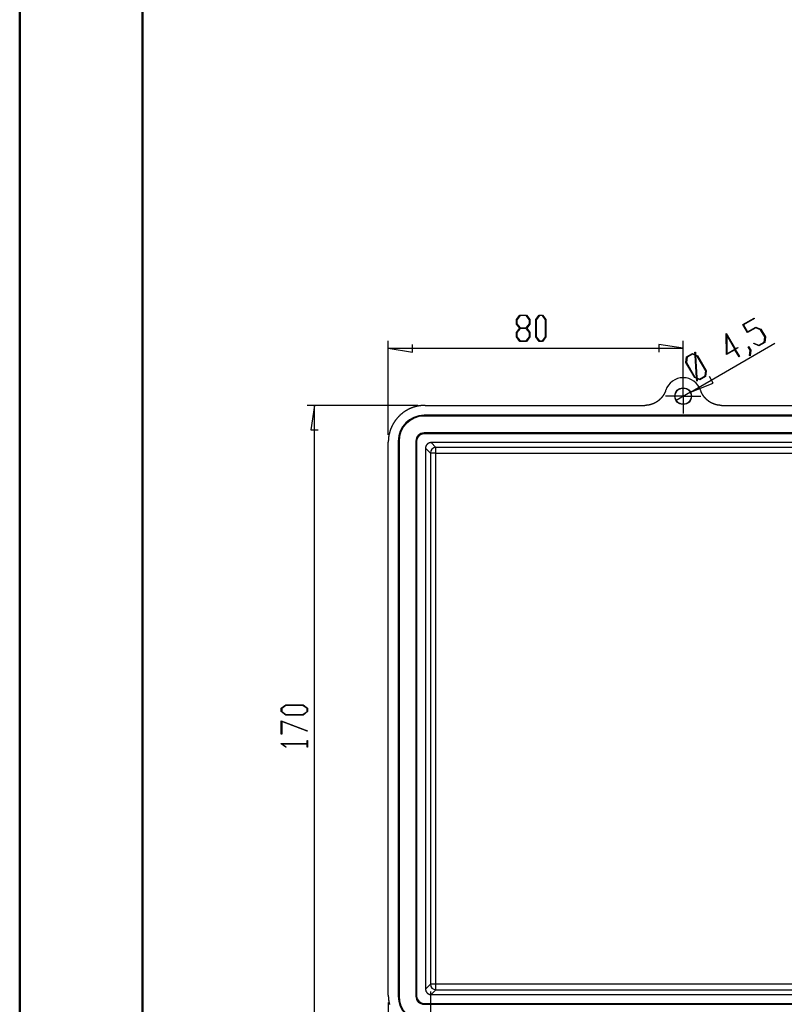
# Model space of a CAD drawing. Units: millimetres. Extents: x 0 to 841, y 0 to 594.
# Drawn here: x 0 to 156, y 102 to 302 of the extents above; entities that cross this region are included whole.
import ezdxf

# ---------------------------------------------------------------- set-up
doc = ezdxf.new("R2010")
doc.units = ezdxf.units.MM
doc.layers.add('LAYER_1', color=179, linetype='Continuous')
doc.layers.add('SLD-0', color=179, linetype='Continuous')

msp = doc.modelspace()

# ---------------------------------------------------------------- linework, layer by layer
at = {"color": 7, "linetype": 'Continuous', "lineweight": 50}
for p, q in [((0.08, 0.04), (0.08, 594.04)), ((25.08, 10.04), (25.08, 584.04))]:
    msp.add_line(p, q, dxfattribs=at)
at = {"layer": 'LAYER_1'}
for p, q in [((101.17, 241.22), (101.85, 242.13)), ((101.17, 240.3), (101.17, 241.22)), ((101.89, 242.01), (101.26, 241.17)), ((101.26, 241.17), (101.26, 240.34)), ((101.85, 242.13), (103.2, 242.13)), ((103.16, 242.01), (101.89, 242.01)), ((103.79, 241.17), (103.16, 242.01)), ((103.2, 242.13), (103.88, 241.22)), ((103.79, 240.34), (103.79, 241.17)), ((103.88, 241.22), (103.88, 240.3)), ((105.11, 241.22), (105.79, 242.13)), ((105.11, 237.68), (105.11, 241.22)), ((105.82, 242.01), (105.2, 241.17)), ((105.2, 241.17), (105.2, 237.72)), ((105.79, 242.13), (106.48, 242.13)), ((106.45, 242.01), (105.82, 242.01)), ((107.08, 241.17), (106.45, 242.01)), ((106.48, 242.13), (107.16, 241.22)), ((107.08, 237.72), (107.08, 241.17)), ((107.16, 241.22), (107.16, 237.68)), ((147.22, 240.18), (149.53, 241.51)), ((149.59, 241.41), (147.36, 240.13)), ((149.53, 241.51), (149.59, 241.41)), ((101.81, 239.45), (101.17, 240.3)), ((101.17, 238.6), (101.81, 239.45)), ((101.17, 237.68), (101.17, 238.6)), ((101.26, 240.34), (101.89, 239.5)), ((101.89, 239.39), (101.26, 238.55)), ((101.26, 238.55), (101.26, 237.72)), ((101.89, 239.5), (103.16, 239.5)), ((103.16, 239.39), (101.89, 239.39)), ((103.16, 239.5), (103.79, 240.34)), ((103.79, 238.55), (103.16, 239.39)), ((103.88, 240.3), (103.24, 239.45)), ((103.24, 239.45), (103.88, 238.6)), ((103.79, 237.72), (103.79, 238.55)), ((103.88, 238.6), (103.88, 237.68)), ((148.15, 238.56), (147.22, 240.18)), ((147.36, 240.13), (148.17, 238.71)), ((149.88, 239.56), (148.15, 238.56)), ((148.17, 238.71), (149.85, 239.68)), ((149.85, 239.68), (150.9, 239.23)), ((150.84, 239.15), (149.88, 239.56)), ((151.7, 237.67), (150.84, 239.15)), ((150.9, 239.23), (151.8, 237.68)), ((75.08, 217.75), (75.08, 236.86)), ((101.85, 236.77), (101.17, 237.68)), ((101.26, 237.72), (101.89, 236.88)), ((103.2, 236.77), (101.85, 236.77)), ((101.89, 236.88), (103.16, 236.88)), ((103.16, 236.88), (103.79, 237.72)), ((103.88, 237.68), (103.2, 236.77)), ((105.79, 236.77), (105.11, 237.68)), ((105.2, 237.72), (105.82, 236.88)), ((106.48, 236.77), (105.79, 236.77)), ((105.82, 236.88), (106.45, 236.88)), ((106.45, 236.88), (107.08, 237.72)), ((107.16, 237.68), (106.48, 236.77)), ((135.08, 227.12), (135.08, 236.86)), ((143.87, 234.07), (143.83, 238.35)), ((143.83, 238.35), (145.64, 235.22)), ((145.56, 235.18), (143.93, 238.01)), ((143.93, 238.01), (143.97, 234.26)), ((150.46, 235.99), (151.57, 236.63)), ((151.66, 236.55), (150.49, 235.88)), ((151.57, 236.63), (151.7, 237.67)), ((151.8, 237.68), (151.66, 236.55)), ((75.08, 235.36), (80.03, 234.6)), ((75.08, 235.36), (135.08, 235.36)), ((80.03, 234.6), (80.03, 236.12)), ((135.08, 235.36), (130.12, 236.12)), ((130.12, 236.12), (130.12, 234.6)), ((136.54, 226.46), (153.73, 236.39)), ((137.51, 234.05), (137.48, 234.56)), ((137.48, 234.56), (137.58, 234.55)), ((137.58, 234.55), (137.61, 234.01)), ((145.62, 235.08), (143.87, 234.07)), ((143.97, 234.26), (145.56, 235.18)), ((146.46, 233.61), (145.62, 235.08)), ((145.64, 235.22), (146.17, 235.53)), ((146.22, 235.43), (145.69, 235.12)), ((145.69, 235.12), (146.54, 233.66)), ((146.17, 235.53), (146.22, 235.43)), ((148.3, 235.69), (148.38, 235.73)), ((148.73, 234.95), (148.3, 235.69)), ((148.38, 235.73), (148.82, 234.96)), ((148.59, 233.89), (148.73, 234.95)), ((148.82, 234.96), (148.69, 233.84)), ((149.47, 236.31), (149.48, 236.42)), ((150.49, 235.88), (149.47, 236.31)), ((149.48, 236.42), (150.46, 235.99)), ((135.65, 232.49), (135.78, 233.62)), ((137.42, 229.42), (135.65, 232.49)), ((135.87, 233.53), (135.75, 232.49)), ((135.75, 232.49), (137.47, 229.5)), ((135.78, 233.62), (136.95, 234.29)), ((136.98, 234.17), (135.87, 233.53)), ((136.95, 234.29), (137.51, 234.05)), ((137.52, 233.94), (136.98, 234.17)), ((137.79, 229.36), (137.52, 233.94)), ((137.61, 234.01), (138, 233.84)), ((137.94, 233.76), (137.62, 233.89)), ((137.62, 233.89), (137.89, 229.32)), ((139.67, 230.77), (137.94, 233.76)), ((138, 233.84), (139.77, 230.77)), ((146.54, 233.66), (146.46, 233.61)), ((148.69, 233.84), (148.59, 233.89)), ((139.54, 229.73), (139.67, 230.77)), ((139.77, 230.77), (139.63, 229.65)), ((135.08, 227.49), (135.08, 229.18)), ((137.8, 229.25), (137.42, 229.42)), ((137.47, 229.5), (137.79, 229.36)), ((137.83, 228.71), (137.8, 229.25)), ((137.93, 228.7), (137.83, 228.71)), ((137.89, 229.32), (138.43, 229.09)), ((138.46, 228.97), (137.9, 229.21)), ((137.9, 229.21), (137.93, 228.7)), ((138.43, 229.09), (139.54, 229.73)), ((139.63, 229.65), (138.46, 228.97)), ((141.21, 228.28), (140.45, 229.6)), ((136.54, 226.46), (133.62, 224.77)), ((135.08, 225.62), (135.08, 227.49)), ((136.54, 226.46), (141.21, 228.28)), ((133.2, 225.62), (131.51, 225.62)), ((135.08, 225.62), (133.2, 225.62)), ((135.08, 225.62), (135.08, 223.74)), ((135.08, 225.62), (136.95, 225.62)), ((136.95, 225.62), (138.64, 225.62)), ((81.07, 223.74), (58.58, 223.74)), ((60.08, 223.74), (59.31, 218.79)), ((60.08, 96.24), (60.08, 223.74)), ((135.08, 223.74), (135.08, 222.06)), ((59.31, 218.79), (60.84, 218.79)), ((53.31, 162.1), (54.22, 162.78)), ((54.26, 162.69), (53.43, 162.07)), ((54.22, 162.78), (57.76, 162.78)), ((57.72, 162.69), (54.26, 162.69)), ((58.56, 162.07), (57.72, 162.69)), ((57.76, 162.78), (58.67, 162.1)), ((53.31, 161.41), (53.31, 162.1)), ((54.22, 160.73), (53.31, 161.41)), ((53.43, 162.07), (53.43, 161.44)), ((53.43, 161.44), (54.26, 160.81)), ((57.76, 160.73), (54.22, 160.73)), ((54.26, 160.81), (57.72, 160.81)), ((57.72, 160.81), (58.56, 161.44)), ((58.67, 161.41), (57.76, 160.73)), ((58.56, 161.44), (58.56, 162.07)), ((58.67, 162.1), (58.67, 161.41)), ((53.31, 159.53), (58.64, 157.53)), ((53.31, 156.83), (53.31, 159.53)), ((58.59, 157.45), (53.42, 159.38)), ((53.42, 159.38), (53.42, 156.83)), ((53.42, 156.83), (53.31, 156.83)), ((58.64, 157.53), (58.59, 157.45)), ((53.31, 154.84), (53.31, 154.9)), ((53.31, 154.9), (58.56, 154.9)), ((54.2, 154.17), (53.31, 154.84)), ((58.56, 154.82), (53.5, 154.82)), ((53.5, 154.82), (54.28, 154.24)), ((58.56, 154.9), (58.56, 155.52)), ((58.56, 155.52), (58.67, 155.52)), ((58.56, 154.2), (58.56, 154.82)), ((58.67, 155.52), (58.67, 154.2)), ((54.28, 154.24), (54.2, 154.17)), ((58.67, 154.2), (58.56, 154.2)), ((83.65, 104.44), (83.65, 77.23)), ((75.08, 102.23), (75.08, 69.16))]:
    msp.add_line(p, q, dxfattribs=at)
at = {"layer": 'SLD-0'}
for p, q in [((131.38, 226.44), (131.37, 226.42)), ((131.39, 226.46), (131.38, 226.44)), ((131.4, 226.48), (131.39, 226.46)), ((131.41, 226.52), (131.4, 226.5)), ((131.4, 226.5), (131.4, 226.48)), ((131.42, 226.54), (131.41, 226.52)), ((131.43, 226.56), (131.42, 226.54)), ((131.44, 226.58), (131.43, 226.56)), ((131.45, 226.6), (131.44, 226.58)), ((131.46, 226.64), (131.45, 226.62)), ((131.45, 226.62), (131.45, 226.6)), ((131.47, 226.66), (131.46, 226.64)), ((131.48, 226.68), (131.47, 226.66)), ((131.49, 226.73), (131.48, 226.71)), ((131.48, 226.71), (131.48, 226.68)), ((131.5, 226.75), (131.49, 226.73)), ((131.51, 226.77), (131.5, 226.75)), ((131.52, 226.81), (131.51, 226.79)), ((131.51, 226.79), (131.51, 226.77)), ((138.64, 226.79), (138.63, 226.81)), ((138.65, 226.77), (138.64, 226.79)), ((138.65, 226.75), (138.65, 226.77)), ((138.66, 226.73), (138.65, 226.75)), ((138.67, 226.71), (138.66, 226.73)), ((138.68, 226.68), (138.67, 226.71)), ((138.68, 226.66), (138.68, 226.68)), ((138.69, 226.64), (138.68, 226.66)), ((138.7, 226.62), (138.69, 226.64)), ((138.71, 226.6), (138.7, 226.62)), ((138.72, 226.58), (138.71, 226.6)), ((138.72, 226.56), (138.72, 226.58)), ((138.73, 226.54), (138.72, 226.56)), ((138.74, 226.52), (138.73, 226.54)), ((138.75, 226.5), (138.74, 226.52)), ((138.76, 226.48), (138.75, 226.5)), ((138.77, 226.46), (138.76, 226.48)), ((138.77, 226.44), (138.77, 226.46)), ((138.78, 226.42), (138.77, 226.44)), ((129.67, 224.44), (129.65, 224.43)), ((129.69, 224.46), (129.67, 224.44)), ((129.71, 224.47), (129.69, 224.46)), ((129.72, 224.48), (129.71, 224.47)), ((129.74, 224.49), (129.72, 224.48)), ((129.76, 224.5), (129.74, 224.49)), ((129.78, 224.52), (129.76, 224.5)), ((129.8, 224.53), (129.78, 224.52)), ((129.82, 224.54), (129.8, 224.53)), ((129.83, 224.55), (129.82, 224.54)), ((129.85, 224.57), (129.83, 224.55)), ((129.87, 224.58), (129.85, 224.57)), ((129.89, 224.59), (129.87, 224.58)), ((129.91, 224.6), (129.89, 224.59)), ((129.92, 224.62), (129.91, 224.6)), ((129.94, 224.63), (129.92, 224.62)), ((129.96, 224.64), (129.94, 224.63)), ((129.98, 224.66), (129.96, 224.64)), ((129.99, 224.67), (129.98, 224.66)), ((130.01, 224.68), (129.99, 224.67)), ((130.03, 224.7), (130.01, 224.68)), ((130.04, 224.71), (130.03, 224.7)), ((130.06, 224.72), (130.04, 224.71)), ((130.08, 224.74), (130.06, 224.72)), ((130.1, 224.75), (130.08, 224.74)), ((130.11, 224.76), (130.1, 224.75)), ((130.13, 224.78), (130.11, 224.76)), ((130.15, 224.79), (130.13, 224.78)), ((130.16, 224.81), (130.15, 224.79)), ((130.18, 224.82), (130.16, 224.81)), ((130.2, 224.84), (130.18, 224.82)), ((130.21, 224.85), (130.2, 224.84)), ((130.23, 224.86), (130.21, 224.85)), ((130.25, 224.88), (130.23, 224.86)), ((130.26, 224.89), (130.25, 224.88)), ((130.28, 224.91), (130.26, 224.89)), ((130.29, 224.92), (130.28, 224.91)), ((130.31, 224.94), (130.29, 224.92)), ((130.33, 224.95), (130.31, 224.94)), ((130.34, 224.97), (130.33, 224.95)), ((130.36, 224.98), (130.34, 224.97)), ((130.37, 225), (130.36, 224.98)), ((130.39, 225.01), (130.37, 225)), ((130.4, 225.03), (130.39, 225.01)), ((130.42, 225.04), (130.4, 225.03)), ((130.44, 225.06), (130.42, 225.04)), ((130.45, 225.07), (130.44, 225.06)), ((130.47, 225.09), (130.45, 225.07)), ((130.48, 225.1), (130.47, 225.09)), ((130.5, 225.12), (130.48, 225.1)), ((130.51, 225.14), (130.5, 225.12)), ((130.53, 225.15), (130.51, 225.14)), ((130.54, 225.17), (130.53, 225.15)), ((130.56, 225.18), (130.54, 225.17)), ((130.57, 225.2), (130.56, 225.18)), ((130.59, 225.22), (130.57, 225.2)), ((130.6, 225.23), (130.59, 225.22)), ((130.62, 225.25), (130.6, 225.23)), ((130.63, 225.26), (130.62, 225.25)), ((130.64, 225.28), (130.63, 225.26)), ((130.66, 225.3), (130.64, 225.28)), ((130.67, 225.31), (130.66, 225.3)), ((130.69, 225.33), (130.67, 225.31)), ((130.7, 225.35), (130.69, 225.33)), ((130.72, 225.36), (130.7, 225.35)), ((130.73, 225.38), (130.72, 225.36)), ((130.74, 225.4), (130.73, 225.38)), ((130.76, 225.42), (130.74, 225.4)), ((130.77, 225.43), (130.76, 225.42)), ((130.79, 225.45), (130.77, 225.43)), ((130.8, 225.47), (130.79, 225.45)), ((130.81, 225.48), (130.8, 225.47)), ((130.83, 225.5), (130.81, 225.48)), ((130.84, 225.52), (130.83, 225.5)), ((130.85, 225.54), (130.84, 225.52)), ((130.87, 225.55), (130.85, 225.54)), ((130.88, 225.57), (130.87, 225.55)), ((130.89, 225.59), (130.88, 225.57)), ((130.9, 225.61), (130.89, 225.59)), ((130.92, 225.63), (130.9, 225.61)), ((130.93, 225.64), (130.92, 225.63)), ((130.94, 225.66), (130.93, 225.64)), ((130.96, 225.68), (130.94, 225.66)), ((130.97, 225.7), (130.96, 225.68)), ((130.98, 225.72), (130.97, 225.7)), ((130.99, 225.73), (130.98, 225.72)), ((131, 225.75), (130.99, 225.73)), ((131.02, 225.77), (131, 225.75)), ((131.03, 225.79), (131.02, 225.77)), ((131.04, 225.81), (131.03, 225.79)), ((131.05, 225.83), (131.04, 225.81)), ((131.06, 225.84), (131.05, 225.83)), ((131.08, 225.86), (131.06, 225.84)), ((131.09, 225.88), (131.08, 225.86)), ((131.1, 225.9), (131.09, 225.88)), ((131.11, 225.92), (131.1, 225.9)), ((131.12, 225.94), (131.11, 225.92)), ((131.13, 225.96), (131.12, 225.94)), ((131.14, 225.97), (131.13, 225.96)), ((131.15, 225.99), (131.14, 225.97)), ((131.16, 226.01), (131.15, 225.99)), ((131.18, 226.03), (131.16, 226.01)), ((131.19, 226.05), (131.18, 226.03)), ((131.2, 226.07), (131.19, 226.05)), ((131.21, 226.09), (131.2, 226.07)), ((131.22, 226.11), (131.21, 226.09)), ((131.23, 226.13), (131.22, 226.11)), ((131.24, 226.15), (131.23, 226.13)), ((131.25, 226.17), (131.24, 226.15)), ((131.26, 226.18), (131.25, 226.17)), ((131.27, 226.2), (131.26, 226.18)), ((131.28, 226.22), (131.27, 226.2)), ((131.29, 226.24), (131.28, 226.22)), ((131.3, 226.26), (131.29, 226.24)), ((131.31, 226.28), (131.3, 226.26)), ((131.32, 226.3), (131.31, 226.28)), ((131.33, 226.32), (131.32, 226.3)), ((131.34, 226.36), (131.33, 226.34)), ((131.33, 226.34), (131.33, 226.32)), ((131.35, 226.38), (131.34, 226.36)), ((131.36, 226.4), (131.35, 226.38)), ((131.37, 226.42), (131.36, 226.4)), ((138.79, 226.4), (138.78, 226.42)), ((138.8, 226.38), (138.79, 226.4)), ((138.81, 226.36), (138.8, 226.38)), ((138.82, 226.34), (138.81, 226.36)), ((138.83, 226.32), (138.82, 226.34)), ((138.84, 226.3), (138.83, 226.32)), ((138.85, 226.28), (138.84, 226.3)), ((138.86, 226.26), (138.85, 226.28)), ((138.87, 226.24), (138.86, 226.26)), ((138.88, 226.22), (138.87, 226.24)), ((138.89, 226.2), (138.88, 226.22)), ((138.9, 226.18), (138.89, 226.2)), ((138.91, 226.16), (138.9, 226.18)), ((138.92, 226.14), (138.91, 226.16)), ((138.93, 226.12), (138.92, 226.14)), ((138.94, 226.1), (138.93, 226.12)), ((138.95, 226.09), (138.94, 226.1)), ((138.96, 226.07), (138.95, 226.09)), ((138.97, 226.05), (138.96, 226.07)), ((138.98, 226.03), (138.97, 226.05)), ((138.99, 226.01), (138.98, 226.03)), ((139, 225.99), (138.99, 226.01)), ((139.01, 225.97), (139, 225.99)), ((139.02, 225.95), (139.01, 225.97)), ((139.04, 225.93), (139.02, 225.95)), ((139.05, 225.91), (139.04, 225.93)), ((139.06, 225.89), (139.05, 225.91)), ((139.07, 225.88), (139.06, 225.89)), ((139.08, 225.86), (139.07, 225.88)), ((139.09, 225.84), (139.08, 225.86)), ((139.1, 225.82), (139.09, 225.84)), ((139.12, 225.8), (139.1, 225.82)), ((139.13, 225.78), (139.12, 225.8)), ((139.14, 225.76), (139.13, 225.78)), ((139.15, 225.75), (139.14, 225.76)), ((139.17, 225.73), (139.15, 225.75)), ((139.18, 225.71), (139.17, 225.73)), ((139.19, 225.69), (139.18, 225.71)), ((139.2, 225.67), (139.19, 225.69)), ((139.21, 225.66), (139.2, 225.67)), ((139.23, 225.64), (139.21, 225.66)), ((139.24, 225.62), (139.23, 225.64)), ((139.25, 225.6), (139.24, 225.62)), ((139.27, 225.58), (139.25, 225.6)), ((139.28, 225.57), (139.27, 225.58)), ((139.29, 225.55), (139.28, 225.57)), ((139.3, 225.53), (139.29, 225.55)), ((139.32, 225.51), (139.3, 225.53)), ((139.33, 225.5), (139.32, 225.51)), ((139.34, 225.48), (139.33, 225.5)), ((139.36, 225.46), (139.34, 225.48)), ((139.37, 225.45), (139.36, 225.46)), ((139.39, 225.43), (139.37, 225.45)), ((139.4, 225.41), (139.39, 225.43)), ((139.41, 225.39), (139.4, 225.41)), ((139.43, 225.38), (139.41, 225.39)), ((139.44, 225.36), (139.43, 225.38)), ((139.45, 225.34), (139.44, 225.36)), ((139.47, 225.33), (139.45, 225.34)), ((139.48, 225.31), (139.47, 225.33)), ((139.5, 225.29), (139.48, 225.31)), ((139.51, 225.28), (139.5, 225.29)), ((139.53, 225.26), (139.51, 225.28)), ((139.54, 225.24), (139.53, 225.26)), ((139.55, 225.23), (139.54, 225.24)), ((139.57, 225.21), (139.55, 225.23)), ((139.58, 225.2), (139.57, 225.21)), ((139.6, 225.18), (139.58, 225.2)), ((139.61, 225.16), (139.6, 225.18)), ((139.63, 225.15), (139.61, 225.16)), ((139.64, 225.13), (139.63, 225.15)), ((139.66, 225.12), (139.64, 225.13)), ((139.67, 225.1), (139.66, 225.12)), ((139.69, 225.09), (139.67, 225.1)), ((139.7, 225.07), (139.69, 225.09)), ((139.72, 225.06), (139.7, 225.07)), ((139.74, 225.04), (139.72, 225.06)), ((139.75, 225.02), (139.74, 225.04)), ((139.77, 225.01), (139.75, 225.02)), ((139.78, 224.99), (139.77, 225.01)), ((139.8, 224.98), (139.78, 224.99)), ((139.81, 224.96), (139.8, 224.98)), ((139.83, 224.95), (139.81, 224.96)), ((139.85, 224.93), (139.83, 224.95)), ((139.86, 224.92), (139.85, 224.93)), ((139.88, 224.9), (139.86, 224.92)), ((139.89, 224.89), (139.88, 224.9)), ((139.91, 224.88), (139.89, 224.89)), ((139.93, 224.86), (139.91, 224.88)), ((139.94, 224.85), (139.93, 224.86)), ((139.96, 224.83), (139.94, 224.85)), ((139.98, 224.82), (139.96, 224.83)), ((139.99, 224.8), (139.98, 224.82)), ((140.01, 224.79), (139.99, 224.8)), ((140.03, 224.77), (140.01, 224.79)), ((140.04, 224.76), (140.03, 224.77)), ((140.06, 224.75), (140.04, 224.76)), ((140.08, 224.73), (140.06, 224.75)), ((140.1, 224.72), (140.08, 224.73)), ((140.11, 224.71), (140.1, 224.72)), ((140.13, 224.69), (140.11, 224.71)), ((140.15, 224.68), (140.13, 224.69)), ((140.17, 224.67), (140.15, 224.68)), ((140.18, 224.65), (140.17, 224.67)), ((140.2, 224.64), (140.18, 224.65)), ((140.22, 224.63), (140.2, 224.64)), ((140.24, 224.61), (140.22, 224.63)), ((140.25, 224.6), (140.24, 224.61)), ((140.27, 224.59), (140.25, 224.6)), ((140.29, 224.57), (140.27, 224.59)), ((140.31, 224.56), (140.29, 224.57)), ((140.33, 224.55), (140.31, 224.56)), ((140.34, 224.54), (140.33, 224.55)), ((140.36, 224.52), (140.34, 224.54)), ((140.38, 224.51), (140.36, 224.52)), ((140.4, 224.5), (140.38, 224.51)), ((140.42, 224.49), (140.4, 224.5)), ((140.43, 224.48), (140.42, 224.49)), ((140.45, 224.46), (140.43, 224.48)), ((140.47, 224.45), (140.45, 224.46)), ((140.49, 224.44), (140.47, 224.45)), ((140.51, 224.43), (140.49, 224.44)), ((78.35, 222.44), (78.3, 222.41)), ((78.4, 222.48), (78.35, 222.44)), ((78.45, 222.51), (78.4, 222.48)), ((78.5, 222.54), (78.45, 222.51)), ((78.55, 222.58), (78.5, 222.54)), ((78.6, 222.61), (78.55, 222.58)), ((78.65, 222.64), (78.6, 222.61)), ((78.7, 222.67), (78.65, 222.64)), ((78.75, 222.7), (78.7, 222.67)), ((78.8, 222.73), (78.75, 222.7)), ((78.85, 222.76), (78.8, 222.73)), ((78.91, 222.79), (78.85, 222.76)), ((78.96, 222.82), (78.91, 222.79)), ((79.01, 222.85), (78.96, 222.82)), ((79.06, 222.88), (79.01, 222.85)), ((79.12, 222.9), (79.06, 222.88)), ((79.17, 222.93), (79.12, 222.9)), ((79.22, 222.96), (79.17, 222.93)), ((79.28, 222.98), (79.22, 222.96)), ((79.33, 223.01), (79.28, 222.98)), ((79.38, 223.03), (79.33, 223.01)), ((79.44, 223.06), (79.38, 223.03)), ((79.49, 223.08), (79.44, 223.06)), ((79.55, 223.11), (79.49, 223.08)), ((79.6, 223.13), (79.55, 223.11)), ((79.66, 223.16), (79.6, 223.13)), ((79.71, 223.18), (79.66, 223.16)), ((79.77, 223.2), (79.71, 223.18)), ((79.82, 223.22), (79.77, 223.2)), ((79.88, 223.25), (79.82, 223.22)), ((79.93, 223.27), (79.88, 223.25)), ((79.99, 223.29), (79.93, 223.27)), ((80.05, 223.31), (79.99, 223.29)), ((80.1, 223.33), (80.05, 223.31)), ((80.16, 223.35), (80.1, 223.33)), ((80.22, 223.37), (80.16, 223.35)), ((80.27, 223.38), (80.22, 223.37)), ((80.33, 223.4), (80.27, 223.38)), ((80.39, 223.42), (80.33, 223.4)), ((80.44, 223.44), (80.39, 223.42)), ((80.5, 223.45), (80.44, 223.44)), ((80.56, 223.47), (80.5, 223.45)), ((80.62, 223.49), (80.56, 223.47)), ((80.67, 223.5), (80.62, 223.49)), ((80.73, 223.52), (80.67, 223.5)), ((80.79, 223.53), (80.73, 223.52)), ((80.85, 223.54), (80.79, 223.53)), ((80.91, 223.56), (80.85, 223.54)), ((80.96, 223.57), (80.91, 223.56)), ((81.02, 223.58), (80.96, 223.57)), ((81.08, 223.59), (81.02, 223.58)), ((81.14, 223.61), (81.08, 223.59)), ((81.2, 223.62), (81.14, 223.61)), ((81.26, 223.63), (81.2, 223.62)), ((81.32, 223.64), (81.26, 223.63)), ((81.38, 223.65), (81.32, 223.64)), ((81.43, 223.66), (81.38, 223.65)), ((81.49, 223.67), (81.43, 223.66)), ((81.55, 223.67), (81.49, 223.67)), ((81.61, 223.68), (81.55, 223.67)), ((81.67, 223.69), (81.61, 223.68)), ((81.73, 223.7), (81.67, 223.69)), ((81.79, 223.7), (81.73, 223.7)), ((81.85, 223.71), (81.79, 223.7)), ((81.91, 223.71), (81.85, 223.71)), ((81.97, 223.72), (81.91, 223.71)), ((82.03, 223.72), (81.97, 223.72)), ((82.09, 223.73), (82.03, 223.72)), ((82.15, 223.73), (82.09, 223.73)), ((82.21, 223.73), (82.15, 223.73)), ((82.27, 223.74), (82.21, 223.73)), ((82.33, 223.74), (82.27, 223.74)), ((82.39, 223.74), (82.33, 223.74)), ((82.45, 223.74), (82.39, 223.74)), ((82.51, 223.74), (82.45, 223.74)), ((82.57, 223.74), (82.51, 223.74)), ((82.57, 223.74), (127.26, 223.74)), ((127.28, 223.74), (127.26, 223.74)), ((127.3, 223.74), (127.28, 223.74)), ((127.33, 223.74), (127.3, 223.74)), ((127.35, 223.74), (127.33, 223.74)), ((127.37, 223.74), (127.35, 223.74)), ((127.39, 223.75), (127.37, 223.74)), ((127.41, 223.75), (127.39, 223.75)), ((127.44, 223.75), (127.41, 223.75)), ((127.46, 223.75), (127.44, 223.75)), ((127.48, 223.75), (127.46, 223.75)), ((127.5, 223.75), (127.48, 223.75)), ((127.52, 223.75), (127.5, 223.75)), ((127.55, 223.75), (127.52, 223.75)), ((127.57, 223.75), (127.55, 223.75)), ((127.59, 223.76), (127.57, 223.75)), ((127.61, 223.76), (127.59, 223.76)), ((127.63, 223.76), (127.61, 223.76)), ((127.66, 223.76), (127.63, 223.76)), ((127.68, 223.76), (127.66, 223.76)), ((127.7, 223.76), (127.68, 223.76)), ((127.72, 223.77), (127.7, 223.76)), ((127.74, 223.77), (127.72, 223.77)), ((127.76, 223.77), (127.74, 223.77)), ((127.79, 223.77), (127.76, 223.77)), ((127.81, 223.78), (127.79, 223.77)), ((127.83, 223.78), (127.81, 223.78)), ((127.85, 223.78), (127.83, 223.78)), ((127.87, 223.79), (127.85, 223.78)), ((127.89, 223.79), (127.87, 223.79)), ((127.92, 223.79), (127.89, 223.79)), ((127.94, 223.79), (127.92, 223.79)), ((127.96, 223.8), (127.94, 223.79)), ((127.98, 223.8), (127.96, 223.8)), ((128, 223.81), (127.98, 223.8)), ((128.03, 223.81), (128, 223.81)), ((128.05, 223.81), (128.03, 223.81)), ((128.07, 223.82), (128.05, 223.81)), ((128.09, 223.82), (128.07, 223.82)), ((128.11, 223.82), (128.09, 223.82)), ((128.13, 223.83), (128.11, 223.82)), ((128.15, 223.83), (128.13, 223.83)), ((128.18, 223.84), (128.15, 223.83)), ((128.2, 223.84), (128.18, 223.84)), ((128.22, 223.85), (128.2, 223.84)), ((128.24, 223.85), (128.22, 223.85)), ((128.26, 223.86), (128.24, 223.85)), ((128.28, 223.86), (128.26, 223.86)), ((128.31, 223.87), (128.28, 223.86)), ((128.33, 223.87), (128.31, 223.87)), ((128.35, 223.88), (128.33, 223.87)), ((128.37, 223.88), (128.35, 223.88)), ((128.39, 223.89), (128.37, 223.88)), ((128.41, 223.89), (128.39, 223.89)), ((128.43, 223.9), (128.41, 223.89)), ((128.45, 223.9), (128.43, 223.9)), ((128.48, 223.91), (128.45, 223.9)), ((128.5, 223.92), (128.48, 223.91)), ((128.52, 223.92), (128.5, 223.92)), ((128.54, 223.93), (128.52, 223.92)), ((128.56, 223.94), (128.54, 223.93)), ((128.58, 223.94), (128.56, 223.94)), ((128.6, 223.95), (128.58, 223.94)), ((128.62, 223.95), (128.6, 223.95)), ((128.64, 223.96), (128.62, 223.95)), ((128.66, 223.97), (128.64, 223.96)), ((128.69, 223.98), (128.66, 223.97)), ((128.71, 223.98), (128.69, 223.98)), ((128.73, 223.99), (128.71, 223.98)), ((128.75, 224), (128.73, 223.99)), ((128.77, 224), (128.75, 224)), ((128.79, 224.01), (128.77, 224)), ((128.81, 224.02), (128.79, 224.01)), ((128.83, 224.03), (128.81, 224.02)), ((128.85, 224.03), (128.83, 224.03)), ((128.87, 224.04), (128.85, 224.03)), ((128.89, 224.05), (128.87, 224.04)), ((128.91, 224.06), (128.89, 224.05)), ((128.93, 224.07), (128.91, 224.06)), ((128.95, 224.07), (128.93, 224.07)), ((128.97, 224.08), (128.95, 224.07)), ((128.99, 224.09), (128.97, 224.08)), ((129.01, 224.1), (128.99, 224.09)), ((129.03, 224.11), (129.01, 224.1)), ((129.05, 224.12), (129.03, 224.11)), ((129.07, 224.12), (129.05, 224.12)), ((129.09, 224.13), (129.07, 224.12)), ((129.11, 224.14), (129.09, 224.13)), ((129.13, 224.15), (129.11, 224.14)), ((129.15, 224.16), (129.13, 224.15)), ((129.17, 224.17), (129.15, 224.16)), ((129.19, 224.18), (129.17, 224.17)), ((129.21, 224.19), (129.19, 224.18)), ((129.23, 224.2), (129.21, 224.19)), ((129.25, 224.21), (129.23, 224.2)), ((129.27, 224.22), (129.25, 224.21)), ((129.29, 224.23), (129.27, 224.22)), ((129.31, 224.24), (129.29, 224.23)), ((129.33, 224.25), (129.31, 224.24)), ((129.35, 224.26), (129.33, 224.25)), ((129.37, 224.27), (129.35, 224.26)), ((129.39, 224.28), (129.37, 224.27)), ((129.4, 224.29), (129.39, 224.28)), ((129.42, 224.3), (129.4, 224.29)), ((129.44, 224.31), (129.42, 224.3)), ((129.46, 224.32), (129.44, 224.31)), ((129.48, 224.33), (129.46, 224.32)), ((129.5, 224.34), (129.48, 224.33)), ((129.52, 224.35), (129.5, 224.34)), ((129.54, 224.36), (129.52, 224.35)), ((129.56, 224.37), (129.54, 224.36)), ((129.58, 224.39), (129.56, 224.37)), ((129.59, 224.4), (129.58, 224.39)), ((129.61, 224.41), (129.59, 224.4)), ((129.63, 224.42), (129.61, 224.41)), ((129.65, 224.43), (129.63, 224.42)), ((140.53, 224.42), (140.51, 224.43)), ((140.54, 224.41), (140.53, 224.42)), ((140.56, 224.39), (140.54, 224.41)), ((140.58, 224.38), (140.56, 224.39)), ((140.6, 224.37), (140.58, 224.38)), ((140.62, 224.36), (140.6, 224.37)), ((140.64, 224.35), (140.62, 224.36)), ((140.66, 224.34), (140.64, 224.35)), ((140.68, 224.33), (140.66, 224.34)), ((140.69, 224.32), (140.68, 224.33)), ((140.71, 224.31), (140.69, 224.32)), ((140.73, 224.3), (140.71, 224.31)), ((140.75, 224.29), (140.73, 224.3)), ((140.77, 224.28), (140.75, 224.29)), ((140.79, 224.27), (140.77, 224.28)), ((140.81, 224.26), (140.79, 224.27)), ((140.83, 224.25), (140.81, 224.26)), ((140.85, 224.24), (140.83, 224.25)), ((140.87, 224.23), (140.85, 224.24)), ((140.89, 224.22), (140.87, 224.23)), ((140.91, 224.21), (140.89, 224.22)), ((140.93, 224.2), (140.91, 224.21)), ((140.95, 224.19), (140.93, 224.2)), ((140.97, 224.18), (140.95, 224.19)), ((140.99, 224.17), (140.97, 224.18)), ((141.01, 224.16), (140.99, 224.17)), ((141.03, 224.15), (141.01, 224.16)), ((141.05, 224.14), (141.03, 224.15)), ((141.07, 224.13), (141.05, 224.14)), ((141.09, 224.12), (141.07, 224.13)), ((141.11, 224.11), (141.09, 224.12)), ((141.13, 224.11), (141.11, 224.11)), ((141.15, 224.1), (141.13, 224.11)), ((141.17, 224.09), (141.15, 224.1)), ((141.19, 224.08), (141.17, 224.09)), ((141.21, 224.07), (141.19, 224.08)), ((141.23, 224.06), (141.21, 224.07)), ((141.25, 224.06), (141.23, 224.06)), ((141.27, 224.05), (141.25, 224.06)), ((141.29, 224.04), (141.27, 224.05)), ((141.31, 224.03), (141.29, 224.04)), ((141.33, 224.02), (141.31, 224.03)), ((141.35, 224.02), (141.33, 224.02)), ((141.37, 224.01), (141.35, 224.02)), ((141.39, 224), (141.37, 224.01)), ((141.41, 223.99), (141.39, 224)), ((141.43, 223.99), (141.41, 223.99)), ((141.45, 223.98), (141.43, 223.99)), ((141.47, 223.97), (141.45, 223.98)), ((141.5, 223.97), (141.47, 223.97)), ((141.52, 223.96), (141.5, 223.97)), ((141.54, 223.95), (141.52, 223.96)), ((141.56, 223.95), (141.54, 223.95)), ((141.58, 223.94), (141.56, 223.95)), ((141.6, 223.93), (141.58, 223.94)), ((141.62, 223.93), (141.6, 223.93)), ((141.64, 223.92), (141.62, 223.93)), ((141.66, 223.91), (141.64, 223.92)), ((141.68, 223.91), (141.66, 223.91)), ((141.71, 223.9), (141.68, 223.91)), ((141.73, 223.9), (141.71, 223.9)), ((141.75, 223.89), (141.73, 223.9)), ((141.77, 223.89), (141.75, 223.89)), ((141.79, 223.88), (141.77, 223.89)), ((141.81, 223.88), (141.79, 223.88)), ((141.83, 223.87), (141.81, 223.88)), ((141.85, 223.86), (141.83, 223.87)), ((141.87, 223.86), (141.85, 223.86)), ((141.9, 223.85), (141.87, 223.86)), ((141.92, 223.85), (141.9, 223.85)), ((141.94, 223.85), (141.92, 223.85)), ((141.96, 223.84), (141.94, 223.85)), ((141.98, 223.84), (141.96, 223.84)), ((142, 223.83), (141.98, 223.84)), ((142.02, 223.83), (142, 223.83)), ((142.05, 223.82), (142.02, 223.83)), ((142.07, 223.82), (142.05, 223.82)), ((142.09, 223.82), (142.07, 223.82)), ((142.11, 223.81), (142.09, 223.82)), ((142.13, 223.81), (142.11, 223.81)), ((142.15, 223.8), (142.13, 223.81)), ((142.17, 223.8), (142.15, 223.8)), ((142.2, 223.8), (142.17, 223.8)), ((142.22, 223.79), (142.2, 223.8)), ((142.24, 223.79), (142.22, 223.79)), ((142.26, 223.79), (142.24, 223.79)), ((142.28, 223.78), (142.26, 223.79)), ((142.3, 223.78), (142.28, 223.78)), ((142.33, 223.78), (142.3, 223.78)), ((142.35, 223.78), (142.33, 223.78)), ((142.37, 223.77), (142.35, 223.78)), ((142.39, 223.77), (142.37, 223.77)), ((142.41, 223.77), (142.39, 223.77)), ((142.43, 223.77), (142.41, 223.77)), ((142.46, 223.76), (142.43, 223.77)), ((142.48, 223.76), (142.46, 223.76)), ((142.5, 223.76), (142.48, 223.76)), ((142.52, 223.76), (142.5, 223.76)), ((142.54, 223.76), (142.52, 223.76)), ((142.56, 223.76), (142.54, 223.76)), ((142.59, 223.75), (142.56, 223.76)), ((142.61, 223.75), (142.59, 223.75)), ((142.63, 223.75), (142.61, 223.75)), ((142.65, 223.75), (142.63, 223.75)), ((142.67, 223.75), (142.65, 223.75)), ((142.7, 223.75), (142.67, 223.75)), ((142.72, 223.75), (142.7, 223.75)), ((142.74, 223.75), (142.72, 223.75)), ((142.76, 223.75), (142.74, 223.75)), ((142.78, 223.74), (142.76, 223.75)), ((142.81, 223.74), (142.78, 223.74)), ((142.83, 223.74), (142.81, 223.74)), ((142.85, 223.74), (142.83, 223.74)), ((142.87, 223.74), (142.85, 223.74)), ((142.89, 223.74), (142.87, 223.74)), ((142.89, 223.74), (232.59, 223.74)), ((76.38, 220.47), (76.34, 220.42)), ((76.41, 220.52), (76.38, 220.47)), ((76.44, 220.57), (76.41, 220.52)), ((76.48, 220.62), (76.44, 220.57)), ((76.51, 220.67), (76.48, 220.62)), ((76.55, 220.72), (76.51, 220.67)), ((76.58, 220.76), (76.55, 220.72)), ((76.62, 220.81), (76.58, 220.76)), ((76.66, 220.86), (76.62, 220.81)), ((76.69, 220.9), (76.66, 220.86)), ((76.73, 220.95), (76.69, 220.9)), ((76.77, 221), (76.73, 220.95)), ((76.81, 221.04), (76.77, 221)), ((76.84, 221.09), (76.81, 221.04)), ((76.88, 221.13), (76.84, 221.09)), ((76.92, 221.18), (76.88, 221.13)), ((76.96, 221.22), (76.92, 221.18)), ((77, 221.27), (76.96, 221.22)), ((77.04, 221.31), (77, 221.27)), ((77.08, 221.36), (77.04, 221.31)), ((77.12, 221.4), (77.08, 221.36)), ((77.16, 221.44), (77.12, 221.4)), ((77.21, 221.49), (77.16, 221.44)), ((77.25, 221.53), (77.21, 221.49)), ((77.29, 221.57), (77.25, 221.53)), ((77.33, 221.61), (77.29, 221.57)), ((77.38, 221.66), (77.33, 221.61)), ((77.42, 221.7), (77.38, 221.66)), ((77.46, 221.74), (77.42, 221.7)), ((77.51, 221.78), (77.46, 221.74)), ((77.55, 221.82), (77.51, 221.78)), ((77.59, 221.86), (77.55, 221.82)), ((77.64, 221.9), (77.59, 221.86)), ((77.68, 221.94), (77.64, 221.9)), ((77.73, 221.97), (77.68, 221.94)), ((77.78, 222.01), (77.73, 221.97)), ((77.82, 222.05), (77.78, 222.01)), ((77.87, 222.09), (77.82, 222.05)), ((77.91, 222.13), (77.87, 222.09)), ((77.96, 222.16), (77.91, 222.13)), ((78.01, 222.2), (77.96, 222.16)), ((78.06, 222.24), (78.01, 222.2)), ((78.1, 222.27), (78.06, 222.24)), ((78.15, 222.31), (78.1, 222.27)), ((78.2, 222.34), (78.15, 222.31)), ((78.25, 222.38), (78.2, 222.34)), ((78.3, 222.41), (78.25, 222.38)), ((232.8, 221.72), (82.35, 221.72)), ((82.35, 221.56), (82.35, 221.72)), ((232.8, 221.56), (82.35, 221.56)), ((75.4, 218.43), (75.38, 218.38)), ((75.42, 218.49), (75.4, 218.43)), ((75.44, 218.55), (75.42, 218.49)), ((75.45, 218.6), (75.44, 218.55)), ((75.47, 218.66), (75.45, 218.6)), ((75.49, 218.72), (75.47, 218.66)), ((75.51, 218.77), (75.49, 218.72)), ((75.53, 218.83), (75.51, 218.77)), ((75.55, 218.89), (75.53, 218.83)), ((75.57, 218.94), (75.55, 218.89)), ((75.6, 219), (75.57, 218.94)), ((75.62, 219.05), (75.6, 219)), ((75.64, 219.11), (75.62, 219.05)), ((75.66, 219.16), (75.64, 219.11)), ((75.69, 219.22), (75.66, 219.16)), ((75.71, 219.27), (75.69, 219.22)), ((75.73, 219.33), (75.71, 219.27)), ((75.76, 219.38), (75.73, 219.33)), ((75.78, 219.44), (75.76, 219.38)), ((75.81, 219.49), (75.78, 219.44)), ((75.84, 219.54), (75.81, 219.49)), ((75.86, 219.6), (75.84, 219.54)), ((75.89, 219.65), (75.86, 219.6)), ((75.92, 219.7), (75.89, 219.65)), ((75.94, 219.76), (75.92, 219.7)), ((75.97, 219.81), (75.94, 219.76)), ((76, 219.86), (75.97, 219.81)), ((76.03, 219.91), (76, 219.86)), ((76.06, 219.97), (76.03, 219.91)), ((76.09, 220.02), (76.06, 219.97)), ((76.12, 220.07), (76.09, 220.02)), ((76.15, 220.12), (76.12, 220.07)), ((76.18, 220.17), (76.15, 220.12)), ((76.21, 220.22), (76.18, 220.17)), ((76.24, 220.27), (76.21, 220.22)), ((76.28, 220.32), (76.24, 220.27)), ((76.31, 220.37), (76.28, 220.32)), ((76.34, 220.42), (76.31, 220.37)), ((75.09, 216.61), (75.08, 216.55)), ((75.08, 216.55), (75.08, 216.49)), ((75.08, 216.49), (75.08, 216.43)), ((75.08, 216.43), (75.08, 216.37)), ((75.1, 216.79), (75.09, 216.73)), ((75.09, 216.73), (75.09, 216.67)), ((75.09, 216.67), (75.09, 216.61)), ((75.11, 216.91), (75.1, 216.85)), ((75.1, 216.85), (75.1, 216.79)), ((75.12, 217.03), (75.11, 216.97)), ((75.11, 216.97), (75.11, 216.91)), ((75.13, 217.15), (75.12, 217.09)), ((75.12, 217.09), (75.12, 217.03)), ((75.14, 217.21), (75.13, 217.15)), ((75.15, 217.27), (75.14, 217.21)), ((75.16, 217.38), (75.15, 217.33)), ((75.15, 217.33), (75.15, 217.27)), ((75.17, 217.44), (75.16, 217.38)), ((75.18, 217.5), (75.17, 217.44)), ((75.19, 217.56), (75.18, 217.5)), ((75.2, 217.62), (75.19, 217.56)), ((75.21, 217.68), (75.2, 217.62)), ((75.22, 217.74), (75.21, 217.68)), ((75.24, 217.8), (75.22, 217.74)), ((75.25, 217.85), (75.24, 217.8)), ((75.26, 217.91), (75.25, 217.85)), ((75.28, 217.97), (75.26, 217.91)), ((75.29, 218.03), (75.28, 217.97)), ((75.3, 218.09), (75.29, 218.03)), ((75.32, 218.15), (75.3, 218.09)), ((75.33, 218.2), (75.32, 218.15)), ((75.35, 218.26), (75.33, 218.2)), ((75.37, 218.32), (75.35, 218.26)), ((75.38, 218.38), (75.37, 218.32)), ((77.1, 216.47), (77.1, 103.52)), ((77.26, 216.47), (77.1, 216.47)), ((77.26, 216.47), (77.26, 103.52)), ((80.69, 216.47), (80.85, 216.47)), ((80.69, 216.47), (80.69, 103.52)), ((80.85, 216.47), (80.85, 103.52)), ((82.35, 218.13), (82.35, 217.97)), ((232.8, 218.13), (82.35, 218.13)), ((232.8, 217.97), (82.35, 217.97)), ((75.08, 216.37), (75.08, 216.31)), ((75.08, 216.31), (75.08, 216.25)), ((75.08, 103.73), (75.08, 216.25)), ((82.67, 215.15), (82.66, 215.13)), ((82.66, 215.13), (82.66, 215.1)), ((82.66, 215.1), (82.66, 215.08)), ((82.66, 215.08), (82.66, 215.06)), ((82.66, 215.06), (82.66, 215.04)), ((82.66, 215.04), (83.65, 214.05)), ((82.66, 215.04), (82.66, 104.95)), ((82.68, 215.22), (82.67, 215.2)), ((82.67, 215.2), (82.67, 215.17)), ((82.67, 215.17), (82.67, 215.15)), ((82.69, 215.29), (82.68, 215.26)), ((82.68, 215.26), (82.68, 215.24)), ((82.68, 215.24), (82.68, 215.22)), ((82.7, 215.33), (82.69, 215.31)), ((82.69, 215.31), (82.69, 215.29)), ((82.71, 215.35), (82.7, 215.33)), ((82.72, 215.4), (82.71, 215.37)), ((82.71, 215.37), (82.71, 215.35)), ((82.73, 215.42), (82.72, 215.4)), ((82.74, 215.44), (82.73, 215.42)), ((82.75, 215.48), (82.74, 215.46)), ((82.74, 215.46), (82.74, 215.44)), ((82.76, 215.5), (82.75, 215.48)), ((82.77, 215.52), (82.76, 215.5)), ((82.78, 215.54), (82.77, 215.52)), ((82.79, 215.56), (82.78, 215.54)), ((82.8, 215.58), (82.79, 215.56)), ((82.81, 215.6), (82.8, 215.58)), ((82.83, 215.62), (82.81, 215.6)), ((82.84, 215.64), (82.83, 215.62)), ((82.85, 215.66), (82.84, 215.64)), ((82.86, 215.68), (82.85, 215.66)), ((82.88, 215.7), (82.86, 215.68)), ((82.89, 215.72), (82.88, 215.7)), ((82.91, 215.74), (82.89, 215.72)), ((82.92, 215.75), (82.91, 215.74)), ((82.93, 215.77), (82.92, 215.75)), ((82.95, 215.79), (82.93, 215.77)), ((82.97, 215.81), (82.95, 215.79)), ((82.98, 215.82), (82.97, 215.81)), ((83, 215.84), (82.98, 215.82)), ((83.01, 215.85), (83, 215.84)), ((83.03, 215.87), (83.01, 215.85)), ((83.05, 215.89), (83.03, 215.87)), ((83.07, 215.9), (83.05, 215.89)), ((83.08, 215.91), (83.07, 215.9)), ((83.1, 215.93), (83.08, 215.91)), ((83.12, 215.94), (83.1, 215.93)), ((83.14, 215.96), (83.12, 215.94)), ((83.16, 215.97), (83.14, 215.96)), ((83.18, 215.98), (83.16, 215.97)), ((83.2, 215.99), (83.18, 215.98)), ((83.22, 216.01), (83.2, 215.99)), ((83.24, 216.02), (83.22, 216.01)), ((83.26, 216.03), (83.24, 216.02)), ((83.28, 216.04), (83.26, 216.03)), ((83.3, 216.05), (83.28, 216.04)), ((83.32, 216.06), (83.3, 216.05)), ((83.34, 216.07), (83.32, 216.06)), ((83.36, 216.08), (83.34, 216.07)), ((83.38, 216.08), (83.36, 216.08)), ((83.4, 216.09), (83.38, 216.08)), ((83.42, 216.1), (83.4, 216.09)), ((83.45, 216.11), (83.42, 216.1)), ((83.47, 216.11), (83.45, 216.11)), ((83.49, 216.12), (83.47, 216.11)), ((83.51, 216.13), (83.49, 216.12)), ((83.53, 216.13), (83.51, 216.13)), ((83.56, 216.14), (83.53, 216.13)), ((83.58, 216.14), (83.56, 216.14)), ((83.6, 216.14), (83.58, 216.14)), ((83.62, 216.15), (83.6, 216.14)), ((83.65, 216.15), (83.62, 216.15)), ((83.67, 216.15), (83.65, 216.15)), ((83.69, 216.16), (83.67, 216.15)), ((83.71, 216.16), (83.69, 216.16)), ((83.74, 216.16), (83.71, 216.16)), ((83.76, 216.16), (83.74, 216.16)), ((83.78, 216.16), (83.76, 216.16)), ((84.77, 215.17), (83.78, 216.16)), ((231.37, 216.16), (83.78, 216.16)), ((230.38, 215.17), (84.77, 215.17)), ((84.77, 214.05), (84.77, 215.17)), ((83.65, 214.05), (83.65, 105.94)), ((84.77, 214.05), (83.65, 214.05)), ((84.77, 214.05), (230.38, 214.05)), ((84.77, 105.94), (84.77, 214.05)), ((83.65, 105.94), (82.66, 104.95)), ((82.66, 104.95), (82.66, 104.93)), ((82.66, 104.93), (82.66, 104.9)), ((82.66, 104.9), (82.66, 104.88)), ((82.66, 104.88), (82.66, 104.86)), ((82.66, 104.86), (82.67, 104.84)), ((82.67, 104.84), (82.67, 104.81)), ((82.67, 104.81), (82.67, 104.79)), ((82.67, 104.79), (82.68, 104.77)), ((82.68, 104.77), (82.68, 104.75)), ((82.68, 104.75), (82.68, 104.72)), ((82.68, 104.72), (82.69, 104.7)), ((82.69, 104.7), (82.69, 104.68)), ((82.69, 104.68), (82.7, 104.66)), ((82.7, 104.66), (82.71, 104.63)), ((82.71, 104.63), (82.71, 104.61)), ((82.71, 104.61), (82.72, 104.59)), ((82.72, 104.59), (82.73, 104.57)), ((82.73, 104.57), (82.74, 104.55)), ((82.74, 104.55), (82.74, 104.53)), ((82.74, 104.53), (82.75, 104.5)), ((82.75, 104.5), (82.76, 104.48)), ((82.76, 104.48), (82.77, 104.46)), ((82.77, 104.46), (82.78, 104.44)), ((82.78, 104.44), (82.79, 104.42)), ((82.79, 104.42), (82.8, 104.4)), ((82.8, 104.4), (82.81, 104.38)), ((82.81, 104.38), (82.83, 104.36)), ((82.83, 104.36), (82.84, 104.34)), ((82.84, 104.34), (82.85, 104.32)), ((82.85, 104.32), (82.86, 104.3)), ((82.86, 104.3), (82.88, 104.29)), ((82.88, 104.29), (82.89, 104.27)), ((82.89, 104.27), (82.91, 104.25)), ((82.91, 104.25), (82.92, 104.23)), ((82.92, 104.23), (82.93, 104.21)), ((82.93, 104.21), (82.95, 104.2)), ((84.77, 105.94), (83.65, 105.94)), ((83.78, 103.83), (84.77, 104.81)), ((84.77, 104.81), (84.77, 105.94)), ((230.38, 105.94), (84.77, 105.94)), ((84.77, 104.81), (230.38, 104.81)), ((75.08, 103.73), (75.08, 103.67)), ((75.08, 103.67), (75.08, 103.61)), ((75.08, 103.61), (75.08, 103.55)), ((75.08, 103.55), (75.08, 103.49)), ((75.08, 103.49), (75.08, 103.43)), ((75.08, 103.43), (75.09, 103.37)), ((75.09, 103.37), (75.09, 103.31)), ((75.09, 103.31), (75.09, 103.26)), ((75.09, 103.26), (75.1, 103.2)), ((75.1, 103.2), (75.1, 103.14)), ((75.1, 103.14), (75.11, 103.08)), ((75.11, 103.08), (75.11, 103.02)), ((75.11, 103.02), (75.12, 102.96)), ((75.12, 102.96), (75.12, 102.9)), ((75.12, 102.9), (75.13, 102.84)), ((75.13, 102.84), (75.14, 102.78)), ((75.14, 102.78), (75.15, 102.72)), ((75.15, 102.72), (75.15, 102.66)), ((75.15, 102.66), (75.16, 102.6)), ((75.16, 102.6), (75.17, 102.54)), ((75.17, 102.54), (75.18, 102.48)), ((75.18, 102.48), (75.19, 102.42)), ((75.19, 102.42), (75.2, 102.37)), ((75.2, 102.37), (75.21, 102.31)), ((75.21, 102.31), (75.22, 102.25)), ((75.22, 102.25), (75.24, 102.19)), ((77.26, 103.52), (77.1, 103.52)), ((80.69, 103.52), (80.85, 103.52)), ((82.95, 104.2), (82.97, 104.18)), ((82.97, 104.18), (82.98, 104.16)), ((82.98, 104.16), (83, 104.15)), ((83, 104.15), (83.01, 104.13)), ((83.01, 104.13), (83.03, 104.12)), ((83.03, 104.12), (83.05, 104.1)), ((83.05, 104.1), (83.07, 104.09)), ((83.07, 104.09), (83.08, 104.07)), ((83.08, 104.07), (83.1, 104.06)), ((83.1, 104.06), (83.12, 104.04)), ((83.12, 104.04), (83.14, 104.03)), ((83.14, 104.03), (83.16, 104.02)), ((83.16, 104.02), (83.18, 104.01)), ((83.18, 104.01), (83.2, 103.99)), ((83.2, 103.99), (83.22, 103.98)), ((83.22, 103.98), (83.24, 103.97)), ((83.24, 103.97), (83.26, 103.96)), ((83.26, 103.96), (83.28, 103.95)), ((83.28, 103.95), (83.3, 103.94)), ((83.3, 103.94), (83.32, 103.93)), ((83.32, 103.93), (83.34, 103.92)), ((83.34, 103.92), (83.36, 103.91)), ((83.36, 103.91), (83.38, 103.9)), ((83.38, 103.9), (83.4, 103.89)), ((83.4, 103.89), (83.42, 103.89)), ((83.42, 103.89), (83.45, 103.88)), ((83.45, 103.88), (83.47, 103.87)), ((83.47, 103.87), (83.49, 103.87)), ((83.49, 103.87), (83.51, 103.86)), ((83.51, 103.86), (83.53, 103.86)), ((83.53, 103.86), (83.56, 103.85)), ((83.56, 103.85), (83.58, 103.85)), ((83.58, 103.85), (83.6, 103.84)), ((83.6, 103.84), (83.62, 103.84)), ((83.62, 103.84), (83.65, 103.84)), ((83.65, 103.84), (83.67, 103.83)), ((83.67, 103.83), (83.69, 103.83)), ((83.69, 103.83), (83.71, 103.83)), ((83.71, 103.83), (83.74, 103.83)), ((83.74, 103.83), (83.76, 103.83)), ((83.76, 103.83), (83.78, 103.83)), ((83.78, 103.83), (231.37, 103.83)), ((75.24, 102.19), (75.25, 102.13)), ((75.25, 102.13), (75.26, 102.07)), ((75.26, 102.07), (75.28, 102.02)), ((75.28, 102.02), (75.29, 101.96)), ((75.29, 101.96), (75.3, 101.9)), ((75.3, 101.9), (75.32, 101.84)), ((82.35, 102.02), (232.8, 102.02)), ((82.35, 101.86), (82.35, 102.02)), ((82.35, 101.86), (232.8, 101.86))]:
    msp.add_line(p, q, dxfattribs=at)
for radius in [1.69, 1.65]:
    msp.add_circle((135.08, 225.62), radius, dxfattribs=at)
for centre, radius, start, end in [((135.08, 225.62), 3.75, 18.5222, 161.4778), ((82.35, 216.47), 5.25, 90, 180), ((82.35, 216.47), 5.09, 90, 180), ((82.35, 216.47), 1.66, 90, 180), ((82.35, 216.47), 1.5, 90, 180), ((84.77, 214.05), 1.13, 90.1836, 179.8164), ((84.77, 105.94), 1.13, 180.1836, 269.8164), ((82.35, 103.52), 5.25, 180, 270), ((82.35, 103.52), 5.09, 180, 270), ((82.35, 103.52), 1.66, 180, 270), ((82.35, 103.52), 1.5, 180, 270)]:
    msp.add_arc(centre, radius, start, end, dxfattribs=at)

doc.saveas('drawing.dxf')
